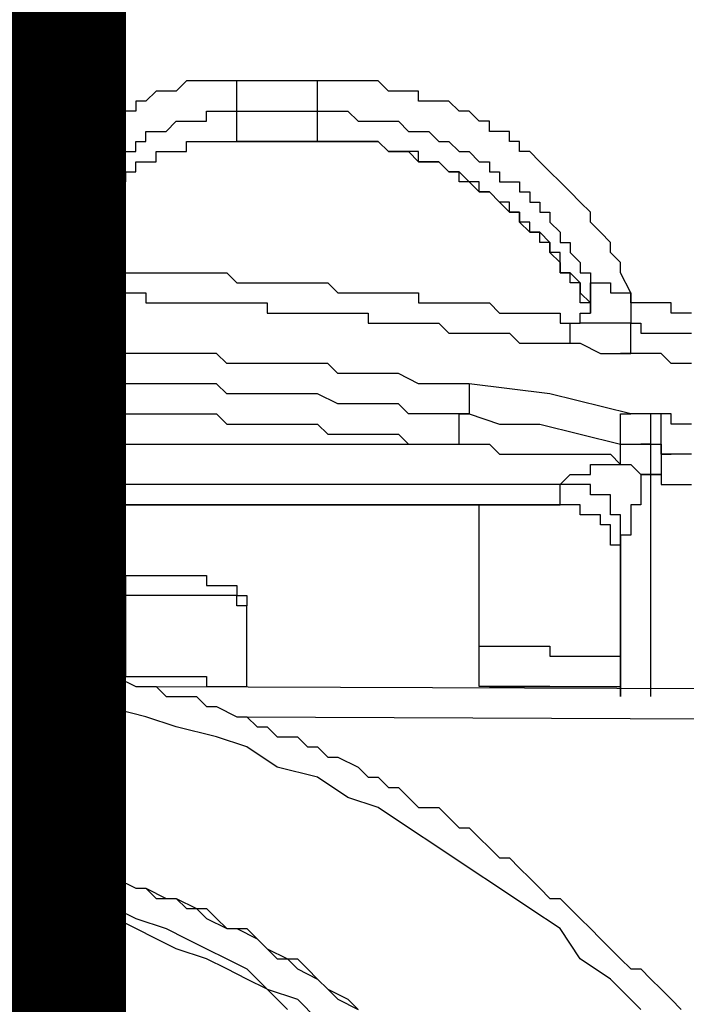
# Model space of a CAD drawing. Units: inches. Extents: x -69 to 81, y -7 to 97.
# Drawn here: x 0 to 0, y 53 to 54 of the extents above; entities that cross this region are included whole.
import ezdxf

# ---------------------------------------------------------------- set-up
doc = ezdxf.new("R2010")
doc.units = ezdxf.units.IN
doc.header["$MEASUREMENT"] = 0

# ---------------------------------------------------------------- blocks, each defined once
blk = doc.blocks.new('PeakFlow C front')
at = {"color": 8}
for p, q in [((8.35497, 55.28154), (8.34824, 55.27482)), ((8.36169, 55.28154), (8.35497, 55.28154)), ((8.36842, 55.28154), (8.36169, 55.28154)), ((8.37515, 55.28154), (8.36842, 55.28154)), ((8.38188, 55.28154), (8.37515, 55.28154)), ((8.38861, 55.28154), (8.38188, 55.28154)), ((8.44243, 55.28154), (8.38861, 55.28154)), ((8.38861, 55.27482), (8.38861, 55.28154)), ((8.44916, 55.28154), (8.44243, 55.28154)), ((8.44243, 55.27482), (8.44243, 55.28154)), ((8.45589, 55.28154), (8.44916, 55.28154)), ((8.46262, 55.28154), (8.45589, 55.28154)), ((8.46935, 55.28154), (8.46262, 55.28154)), ((8.47607, 55.28154), (8.46935, 55.28154)), ((8.4828, 55.28154), (8.47607, 55.28154)), ((8.48953, 55.27482), (8.4828, 55.28154)), ((8.33478, 55.27482), (8.32805, 55.26809)), ((8.34151, 55.27482), (8.33478, 55.27482)), ((8.34824, 55.27482), (8.34151, 55.27482)), ((8.38861, 55.26809), (8.38861, 55.27482)), ((8.44243, 55.26809), (8.44243, 55.27482)), ((8.50299, 55.27482), (8.48953, 55.27482)), ((8.50972, 55.27482), (8.50299, 55.27482)), ((8.50972, 55.26809), (8.50972, 55.27482)), ((8.32805, 55.26809), (8.32133, 55.26809)), ((8.32133, 55.26809), (8.32133, 55.26136)), ((8.38861, 55.26136), (8.38861, 55.26809)), ((8.44243, 55.26136), (8.44243, 55.26809)), ((8.51644, 55.26809), (8.50972, 55.26809)), ((8.52317, 55.26809), (8.51644, 55.26809)), ((8.5299, 55.26809), (8.52317, 55.26809)), ((8.53663, 55.26136), (8.5299, 55.26809)), ((8.3146, 55.26136), (8.30787, 55.25463)), ((8.32133, 55.26136), (8.3146, 55.26136)), ((8.36842, 55.25463), (8.36842, 55.26136)), ((8.36842, 55.26136), (8.37515, 55.26136)), ((8.37515, 55.26136), (8.38188, 55.26136)), ((8.38188, 55.26136), (8.38861, 55.26136)), ((8.38861, 55.24118), (8.38861, 55.26136)), ((8.38861, 55.26136), (8.44243, 55.26136)), ((8.44243, 55.24118), (8.44243, 55.26136)), ((8.44243, 55.26136), (8.44916, 55.26136)), ((8.44916, 55.26136), (8.45589, 55.26136)), ((8.45589, 55.26136), (8.46262, 55.26136)), ((8.46262, 55.26136), (8.46935, 55.25463)), ((8.54336, 55.26136), (8.53663, 55.26136)), ((8.55009, 55.25463), (8.54336, 55.26136)), ((8.30787, 55.25463), (8.30114, 55.25463)), ((8.30114, 55.25463), (8.30114, 55.2479)), ((8.34151, 55.2479), (8.34824, 55.25463)), ((8.34824, 55.25463), (8.35497, 55.25463)), ((8.35497, 55.25463), (8.36169, 55.25463)), ((8.36169, 55.25463), (8.36842, 55.25463)), ((8.46935, 55.25463), (8.47607, 55.25463)), ((8.47607, 55.25463), (8.4828, 55.25463)), ((8.4828, 55.25463), (8.48953, 55.25463)), ((8.48953, 55.25463), (8.49626, 55.25463)), ((8.49626, 55.25463), (8.50299, 55.2479)), ((8.55681, 55.25463), (8.55009, 55.25463)), ((8.55681, 55.2479), (8.55681, 55.25463)), ((8.30114, 55.2479), (8.29441, 55.2479)), ((8.29441, 55.2479), (8.29441, 55.24118)), ((8.32805, 55.24118), (8.32805, 55.2479)), ((8.32805, 55.2479), (8.33478, 55.2479)), ((8.33478, 55.2479), (8.34151, 55.2479)), ((8.50299, 55.2479), (8.50972, 55.2479)), ((8.50972, 55.2479), (8.51644, 55.2479)), ((8.51644, 55.2479), (8.52317, 55.24118)), ((8.56354, 55.2479), (8.55681, 55.2479)), ((8.57027, 55.2479), (8.56354, 55.2479)), ((8.57027, 55.24118), (8.57027, 55.2479)), ((8.28768, 55.24118), (8.28096, 55.23445)), ((8.29441, 55.24118), (8.28768, 55.24118)), ((8.32133, 55.23445), (8.32133, 55.24118)), ((8.32133, 55.24118), (8.32805, 55.24118)), ((8.35497, 55.23445), (8.35497, 55.24118)), ((8.35497, 55.24118), (8.36169, 55.24118)), ((8.35497, 55.23445), (8.35497, 55.24118)), ((8.35497, 55.24118), (8.36169, 55.24118)), ((8.36169, 55.24118), (8.36842, 55.24118)), ((8.36169, 55.24118), (8.36842, 55.24118)), ((8.36842, 55.24118), (8.37515, 55.24118)), ((8.36842, 55.24118), (8.37515, 55.24118)), ((8.37515, 55.24118), (8.38188, 55.24118)), ((8.37515, 55.24118), (8.38188, 55.24118)), ((8.38188, 55.24118), (8.38861, 55.24118)), ((8.38188, 55.24118), (8.38861, 55.24118)), ((8.44243, 55.24118), (8.38861, 55.24118)), ((8.38861, 55.24118), (8.44243, 55.24118)), ((8.44916, 55.24118), (8.44243, 55.24118)), ((8.44243, 55.24118), (8.44916, 55.24118)), ((8.45589, 55.24118), (8.44916, 55.24118)), ((8.44916, 55.24118), (8.45589, 55.24118)), ((8.46262, 55.24118), (8.45589, 55.24118)), ((8.45589, 55.24118), (8.46262, 55.24118)), ((8.46935, 55.24118), (8.46262, 55.24118)), ((8.46262, 55.24118), (8.46935, 55.24118)), ((8.47607, 55.24118), (8.46935, 55.24118)), ((8.46935, 55.24118), (8.47607, 55.24118)), ((8.4828, 55.24118), (8.47607, 55.24118)), ((8.47607, 55.24118), (8.4828, 55.24118)), ((8.48953, 55.23445), (8.4828, 55.24118)), ((8.4828, 55.24118), (8.48953, 55.23445)), ((8.52317, 55.24118), (8.5299, 55.24118)), ((8.5299, 55.24118), (8.53663, 55.23445)), ((8.577, 55.24118), (8.57027, 55.24118)), ((8.577, 55.23445), (8.577, 55.24118)), ((8.28096, 55.23445), (8.28096, 55.22772)), ((8.30787, 55.22772), (8.30787, 55.23445)), ((8.30787, 55.23445), (8.3146, 55.23445)), ((8.3146, 55.23445), (8.32133, 55.23445)), ((8.33478, 55.22772), (8.33478, 55.23445)), ((8.33478, 55.23445), (8.34151, 55.23445)), ((8.33478, 55.22772), (8.33478, 55.23445)), ((8.33478, 55.23445), (8.34151, 55.23445)), ((8.34151, 55.23445), (8.34824, 55.23445)), ((8.34151, 55.23445), (8.34824, 55.23445)), ((8.34824, 55.23445), (8.35497, 55.23445)), ((8.34824, 55.23445), (8.35497, 55.23445)), ((8.49626, 55.23445), (8.48953, 55.23445)), ((8.48953, 55.23445), (8.49626, 55.23445)), ((8.50299, 55.23445), (8.49626, 55.23445)), ((8.49626, 55.23445), (8.50299, 55.23445)), ((8.50972, 55.23445), (8.50299, 55.23445)), ((8.50299, 55.23445), (8.50972, 55.22772)), ((8.50972, 55.22772), (8.50972, 55.23445)), ((8.53663, 55.23445), (8.54336, 55.23445)), ((8.54336, 55.23445), (8.55009, 55.22772)), ((8.58373, 55.23445), (8.577, 55.23445)), ((8.59046, 55.22772), (8.58373, 55.23445)), ((8.28096, 55.22772), (8.27423, 55.22772)), ((8.27423, 55.22772), (8.27423, 55.22099)), ((8.30114, 55.22099), (8.30114, 55.22772)), ((8.30114, 55.22772), (8.30787, 55.22772)), ((8.32133, 55.22099), (8.32133, 55.22772)), ((8.32133, 55.22772), (8.32805, 55.22772)), ((8.32133, 55.22099), (8.32133, 55.22772)), ((8.32133, 55.22772), (8.32805, 55.22772)), ((8.32805, 55.22772), (8.33478, 55.22772)), ((8.32805, 55.22772), (8.33478, 55.22772)), ((8.51644, 55.22772), (8.50972, 55.22772)), ((8.50972, 55.22772), (8.51644, 55.22772)), ((8.52317, 55.22772), (8.51644, 55.22772)), ((8.51644, 55.22772), (8.52317, 55.22772)), ((8.5299, 55.22099), (8.52317, 55.22772)), ((8.52317, 55.22772), (8.5299, 55.22099)), ((8.55009, 55.22772), (8.55681, 55.22772)), ((8.55681, 55.22772), (8.55681, 55.22099)), ((8.59718, 55.22099), (8.59046, 55.22772)), ((8.27423, 55.22099), (8.2675, 55.21426)), ((8.29441, 55.21426), (8.29441, 55.22099)), ((8.29441, 55.22099), (8.30114, 55.22099)), ((8.3146, 55.21426), (8.3146, 55.22099)), ((8.3146, 55.22099), (8.32133, 55.22099)), ((8.3146, 55.21426), (8.3146, 55.22099)), ((8.3146, 55.22099), (8.32133, 55.22099)), ((8.53663, 55.22099), (8.5299, 55.22099)), ((8.5299, 55.22099), (8.53663, 55.22099)), ((8.53663, 55.21426), (8.53663, 55.22099)), ((8.53663, 55.22099), (8.54336, 55.21426)), ((8.55681, 55.22099), (8.56354, 55.22099)), ((8.56354, 55.22099), (8.56354, 55.21426)), ((8.60391, 55.21426), (8.59718, 55.22099)), ((8.2675, 55.21426), (8.2675, 55.20753)), ((8.29441, 55.20753), (8.29441, 55.21426)), ((8.30114, 55.20753), (8.30787, 55.21426)), ((8.30787, 55.20753), (8.30787, 55.21426)), ((8.30787, 55.21426), (8.3146, 55.21426)), ((8.30787, 55.21426), (8.3146, 55.21426)), ((8.54336, 55.21426), (8.53663, 55.21426)), ((8.55009, 55.21426), (8.54336, 55.21426)), ((8.54336, 55.21426), (8.55009, 55.20753)), ((8.55009, 55.20753), (8.55009, 55.21426)), ((8.56354, 55.21426), (8.57027, 55.21426)), ((8.57027, 55.21426), (8.577, 55.21426)), ((8.577, 55.21426), (8.577, 55.20753)), ((8.61064, 55.20753), (8.60391, 55.21426)), ((8.2675, 55.20753), (8.26077, 55.20753)), ((8.26077, 55.20753), (8.26077, 55.20081)), ((8.28768, 55.20081), (8.28768, 55.20753)), ((8.28768, 55.20753), (8.29441, 55.20753)), ((8.29441, 55.20081), (8.30114, 55.20753)), ((8.29441, 55.20081), (8.30114, 55.20753)), ((8.30114, 55.20753), (8.30787, 55.20753)), ((8.55681, 55.20753), (8.55009, 55.20753)), ((8.55009, 55.20753), (8.55681, 55.20753)), ((8.56354, 55.20081), (8.55681, 55.20753)), ((8.55681, 55.20753), (8.56354, 55.20081)), ((8.577, 55.20753), (8.58373, 55.20753)), ((8.58373, 55.20753), (8.58373, 55.20081)), ((8.61737, 55.20081), (8.61064, 55.20753)), ((8.26077, 55.20081), (8.26077, 55.19408)), ((8.28096, 55.19408), (8.28096, 55.20081)), ((8.28096, 55.20081), (8.28768, 55.20081)), ((8.28768, 55.19408), (8.29441, 55.20081)), ((8.29441, 55.19408), (8.29441, 55.20081)), ((8.57027, 55.20081), (8.56354, 55.20081)), ((8.56354, 55.20081), (8.57027, 55.19408)), ((8.57027, 55.19408), (8.57027, 55.20081)), ((8.58373, 55.20081), (8.59046, 55.20081)), ((8.59046, 55.20081), (8.59046, 55.19408)), ((8.6241, 55.19408), (8.61737, 55.20081)), ((8.26077, 55.19408), (8.25404, 55.19408)), ((8.25404, 55.19408), (8.25404, 55.18735)), ((8.28096, 55.18735), (8.28096, 55.19408)), ((8.28768, 55.18735), (8.28768, 55.19408)), ((8.28768, 55.19408), (8.29441, 55.19408)), ((8.28768, 55.18735), (8.28768, 55.19408)), ((8.577, 55.19408), (8.57027, 55.19408)), ((8.57027, 55.19408), (8.577, 55.19408)), ((8.577, 55.18735), (8.577, 55.19408)), ((8.577, 55.19408), (8.577, 55.18735)), ((8.59046, 55.19408), (8.59718, 55.19408)), ((8.59718, 55.19408), (8.59718, 55.18735)), ((8.6241, 55.18735), (8.6241, 55.19408)), ((8.25404, 55.18735), (8.25404, 55.18062)), ((8.27423, 55.18062), (8.27423, 55.18735)), ((8.27423, 55.18735), (8.28096, 55.18735)), ((8.28096, 55.18062), (8.28096, 55.18735)), ((8.28096, 55.18735), (8.28768, 55.18735)), ((8.28096, 55.18062), (8.28768, 55.18735)), ((8.58373, 55.18735), (8.577, 55.18735)), ((8.577, 55.18735), (8.58373, 55.18062)), ((8.58373, 55.18062), (8.58373, 55.18735)), ((8.59718, 55.18735), (8.60391, 55.18062)), ((8.63082, 55.18062), (8.6241, 55.18735)), ((8.24731, 55.18062), (8.24059, 55.18062)), ((8.25404, 55.18062), (8.24731, 55.18062)), ((8.25404, 55.17389), (8.25404, 55.18062)), ((8.25404, 55.18062), (8.26077, 55.18062)), ((8.26077, 55.18062), (8.2675, 55.18062)), ((8.2675, 55.18062), (8.27423, 55.18062)), ((8.27423, 55.17389), (8.27423, 55.18062)), ((8.27423, 55.18062), (8.27423, 55.16716)), ((8.28096, 55.17389), (8.28096, 55.18062)), ((8.28096, 55.17389), (8.28096, 55.18062)), ((8.59046, 55.18062), (8.58373, 55.18062)), ((8.58373, 55.18062), (8.59046, 55.18062)), ((8.59046, 55.17389), (8.59046, 55.18062)), ((8.59046, 55.18062), (8.59718, 55.17389)), ((8.60391, 55.18062), (8.60391, 55.17389)), ((8.63755, 55.17389), (8.63082, 55.18062)), ((8.25404, 55.16716), (8.25404, 55.17389)), ((8.27423, 55.16716), (8.27423, 55.17389)), ((8.27423, 55.16716), (8.27423, 55.17389)), ((8.27423, 55.17389), (8.28096, 55.17389)), ((8.27423, 55.16716), (8.27423, 55.17389)), ((8.27423, 55.17389), (8.28096, 55.17389)), ((8.59718, 55.17389), (8.59046, 55.17389)), ((8.59718, 55.16716), (8.59718, 55.17389)), ((8.59718, 55.17389), (8.59718, 55.16716)), ((8.60391, 55.17389), (8.61064, 55.17389)), ((8.61064, 55.17389), (8.61064, 55.16716)), ((8.63755, 55.16716), (8.63755, 55.17389)), ((8.25404, 55.16044), (8.25404, 55.16716)), ((8.27423, 55.16044), (8.27423, 55.16716)), ((8.60391, 55.16716), (8.59718, 55.16716)), ((8.59718, 55.16716), (8.60391, 55.16044)), ((8.60391, 55.16044), (8.60391, 55.16716)), ((8.61064, 55.16716), (8.61737, 55.16044)), ((8.64428, 55.16044), (8.63755, 55.16716)), ((8.24059, 55.16044), (8.24731, 55.16044)), ((8.24731, 55.16044), (8.25404, 55.16044)), ((8.25404, 55.15371), (8.25404, 55.16044)), ((8.25404, 55.16044), (8.26077, 55.16044)), ((8.26077, 55.16044), (8.2675, 55.16044)), ((8.2675, 55.16044), (8.27423, 55.16044)), ((8.28096, 55.16044), (8.27423, 55.16044)), ((8.27423, 55.16044), (8.28096, 55.16044)), ((8.28096, 55.16044), (8.28768, 55.16044)), ((8.28768, 55.15371), (8.28768, 55.16044)), ((8.28768, 55.16044), (8.29441, 55.15371)), ((8.60391, 55.15371), (8.60391, 55.16044)), ((8.60391, 55.16044), (8.60391, 55.15371)), ((8.61737, 55.16044), (8.61737, 55.15371)), ((8.64428, 55.15371), (8.64428, 55.16044)), ((8.25404, 55.14698), (8.25404, 55.15371)), ((8.28768, 55.14698), (8.28768, 55.15371)), ((8.29441, 55.15371), (8.30114, 55.15371)), ((8.30114, 55.15371), (8.30787, 55.15371)), ((8.30787, 55.15371), (8.3146, 55.15371)), ((8.3146, 55.15371), (8.32133, 55.15371)), ((8.32133, 55.15371), (8.32805, 55.15371)), ((8.32805, 55.15371), (8.33478, 55.15371)), ((8.33478, 55.15371), (8.34151, 55.15371)), ((8.34151, 55.15371), (8.34824, 55.15371)), ((8.34824, 55.15371), (8.35497, 55.15371)), ((8.35497, 55.15371), (8.36169, 55.15371)), ((8.36169, 55.15371), (8.36842, 55.15371)), ((8.36842, 55.15371), (8.37515, 55.15371)), ((8.37515, 55.15371), (8.38188, 55.15371)), ((8.38188, 55.15371), (8.38861, 55.14698)), ((8.61064, 55.15371), (8.60391, 55.15371)), ((8.60391, 55.15371), (8.61064, 55.15371)), ((8.61064, 55.14698), (8.61064, 55.15371)), ((8.61064, 55.15371), (8.61737, 55.14698)), ((8.61737, 55.15371), (8.6241, 55.15371)), ((8.6241, 55.15371), (8.6241, 55.14698)), ((8.65101, 55.14025), (8.64428, 55.15371)), ((8.24059, 55.14698), (8.24731, 55.14698)), ((8.24731, 55.14698), (8.25404, 55.14698)), ((8.25404, 55.14698), (8.26077, 55.14698)), ((8.26077, 55.14698), (8.2675, 55.14025)), ((8.28768, 55.14025), (8.28768, 55.14698)), ((8.38861, 55.14698), (8.39534, 55.14698)), ((8.39534, 55.14698), (8.40206, 55.14698)), ((8.40206, 55.14698), (8.40879, 55.14698)), ((8.40879, 55.14698), (8.41552, 55.14698)), ((8.41552, 55.14698), (8.42225, 55.14698)), ((8.42225, 55.14698), (8.42898, 55.14698)), ((8.42898, 55.14698), (8.43571, 55.14698)), ((8.43571, 55.14698), (8.44243, 55.14698)), ((8.44243, 55.14698), (8.44916, 55.14698)), ((8.44916, 55.14698), (8.45589, 55.14025)), ((8.61737, 55.14698), (8.61064, 55.14698)), ((8.61737, 55.14025), (8.61737, 55.14698)), ((8.61737, 55.14698), (8.61737, 55.14025)), ((8.6241, 55.14025), (8.6241, 55.14698)), ((8.6241, 55.14698), (8.6241, 55.13352)), ((8.6241, 55.14698), (8.63082, 55.14698)), ((8.63082, 55.14698), (8.63755, 55.14698)), ((8.63755, 55.14698), (8.63755, 55.14025)), ((8.2675, 55.14025), (8.27423, 55.14025)), ((8.27423, 55.14025), (8.28096, 55.14025)), ((8.28096, 55.14025), (8.28768, 55.14025)), ((8.28096, 55.14025), (8.28768, 55.14025)), ((8.28768, 55.14025), (8.29441, 55.14025)), ((8.29441, 55.14025), (8.30114, 55.14025)), ((8.30114, 55.14025), (8.30787, 55.14025)), ((8.30787, 55.14025), (8.3146, 55.14025)), ((8.3146, 55.14025), (8.32133, 55.14025)), ((8.32133, 55.14025), (8.32805, 55.14025)), ((8.32805, 55.14025), (8.32805, 55.13352)), ((8.45589, 55.14025), (8.46262, 55.14025)), ((8.46262, 55.14025), (8.46935, 55.14025)), ((8.46935, 55.14025), (8.47607, 55.14025)), ((8.47607, 55.14025), (8.4828, 55.14025)), ((8.4828, 55.14025), (8.48953, 55.14025)), ((8.48953, 55.14025), (8.49626, 55.14025)), ((8.49626, 55.14025), (8.50299, 55.14025)), ((8.50299, 55.14025), (8.50972, 55.14025)), ((8.50972, 55.14025), (8.50972, 55.13352)), ((8.61737, 55.13352), (8.61737, 55.14025)), ((8.61737, 55.14025), (8.6241, 55.13352)), ((8.6241, 55.13352), (8.6241, 55.14025)), ((8.6241, 55.13352), (8.6241, 55.14025)), ((8.63755, 55.14025), (8.64428, 55.14025)), ((8.64428, 55.14025), (8.65101, 55.14025)), ((8.65101, 55.13352), (8.65101, 55.14025)), ((8.65101, 55.14025), (8.65101, 55.13352)), ((8.32805, 55.13352), (8.33478, 55.13352)), ((8.33478, 55.13352), (8.34151, 55.13352)), ((8.34151, 55.13352), (8.34824, 55.13352)), ((8.34824, 55.13352), (8.35497, 55.13352)), ((8.35497, 55.13352), (8.36169, 55.13352)), ((8.36169, 55.13352), (8.36842, 55.13352)), ((8.36842, 55.13352), (8.37515, 55.13352)), ((8.37515, 55.13352), (8.38188, 55.13352)), ((8.38188, 55.13352), (8.38861, 55.13352)), ((8.38861, 55.13352), (8.39534, 55.13352)), ((8.39534, 55.13352), (8.40206, 55.13352)), ((8.40206, 55.13352), (8.40879, 55.13352)), ((8.40879, 55.13352), (8.40879, 55.1268)), ((8.50972, 55.13352), (8.51644, 55.13352)), ((8.51644, 55.13352), (8.52317, 55.13352)), ((8.52317, 55.13352), (8.5299, 55.13352)), ((8.5299, 55.13352), (8.53663, 55.13352)), ((8.53663, 55.13352), (8.54336, 55.13352)), ((8.54336, 55.13352), (8.55009, 55.13352)), ((8.55009, 55.13352), (8.55681, 55.13352)), ((8.55681, 55.13352), (8.56354, 55.1268)), ((8.6241, 55.13352), (8.61737, 55.13352)), ((8.6241, 55.1268), (8.6241, 55.13352)), ((8.6241, 55.1268), (8.6241, 55.13352)), ((8.6241, 55.13352), (8.6241, 55.1268)), ((8.65774, 55.13352), (8.65101, 55.13352)), ((8.65101, 55.13352), (8.65101, 55.1268)), ((8.66447, 55.13352), (8.65774, 55.13352)), ((8.67119, 55.13352), (8.66447, 55.13352)), ((8.67792, 55.13352), (8.67119, 55.13352)), ((8.67792, 55.1268), (8.67792, 55.13352)), ((8.40879, 55.1268), (8.41552, 55.1268)), ((8.41552, 55.1268), (8.42225, 55.1268)), ((8.42225, 55.1268), (8.42898, 55.1268)), ((8.42898, 55.1268), (8.43571, 55.1268)), ((8.43571, 55.1268), (8.44243, 55.1268)), ((8.44243, 55.1268), (8.44916, 55.1268)), ((8.44916, 55.1268), (8.45589, 55.1268)), ((8.45589, 55.1268), (8.46262, 55.1268)), ((8.46262, 55.1268), (8.46935, 55.1268)), ((8.46935, 55.1268), (8.47607, 55.1268)), ((8.47607, 55.1268), (8.47607, 55.12007)), ((8.56354, 55.1268), (8.57027, 55.1268)), ((8.57027, 55.1268), (8.577, 55.1268)), ((8.577, 55.1268), (8.58373, 55.1268)), ((8.58373, 55.1268), (8.59046, 55.1268)), ((8.59046, 55.1268), (8.59718, 55.1268)), ((8.59718, 55.1268), (8.60391, 55.1268)), ((8.60391, 55.1268), (8.60391, 55.12007)), ((8.61737, 55.12007), (8.61737, 55.1268)), ((8.61737, 55.1268), (8.6241, 55.1268)), ((8.65101, 55.1268), (8.65101, 55.12007)), ((8.68465, 55.1268), (8.67792, 55.1268)), ((8.69138, 55.1268), (8.68465, 55.1268)), ((8.47607, 55.12007), (8.4828, 55.12007)), ((8.4828, 55.12007), (8.48953, 55.12007)), ((8.48953, 55.12007), (8.49626, 55.12007)), ((8.49626, 55.12007), (8.50299, 55.12007)), ((8.50299, 55.12007), (8.50972, 55.12007)), ((8.50972, 55.12007), (8.51644, 55.12007)), ((8.51644, 55.12007), (8.52317, 55.12007)), ((8.52317, 55.12007), (8.5299, 55.11334)), ((8.60391, 55.12007), (8.61064, 55.12007)), ((8.61064, 55.11334), (8.61064, 55.12007)), ((8.61064, 55.12007), (8.61737, 55.12007)), ((8.61064, 55.12007), (8.61737, 55.12007)), ((8.6241, 55.12007), (8.61737, 55.12007)), ((8.63082, 55.12007), (8.6241, 55.12007)), ((8.63755, 55.12007), (8.63082, 55.12007)), ((8.64428, 55.12007), (8.63755, 55.12007)), ((8.65101, 55.12007), (8.64428, 55.12007)), ((8.65101, 55.12007), (8.65774, 55.12007)), ((8.65101, 55.11334), (8.65101, 55.12007)), ((8.65774, 55.12007), (8.65774, 55.11334)), ((8.5299, 55.11334), (8.53663, 55.11334)), ((8.53663, 55.11334), (8.54336, 55.11334)), ((8.54336, 55.11334), (8.55009, 55.11334)), ((8.55009, 55.11334), (8.55681, 55.11334)), ((8.55681, 55.11334), (8.56354, 55.11334)), ((8.56354, 55.11334), (8.57027, 55.11334)), ((8.57027, 55.11334), (8.577, 55.10661)), ((8.61064, 55.10661), (8.61064, 55.11334)), ((8.65101, 55.10661), (8.65101, 55.11334)), ((8.65774, 55.11334), (8.66447, 55.11334)), ((8.66447, 55.11334), (8.67119, 55.11334)), ((8.67119, 55.11334), (8.67792, 55.11334)), ((8.67792, 55.11334), (8.68465, 55.11334)), ((8.68465, 55.11334), (8.69138, 55.11334)), ((8.24731, 55.10661), (8.23386, 55.10661)), ((8.25404, 55.10661), (8.24731, 55.10661)), ((8.26077, 55.10661), (8.25404, 55.10661)), ((8.2675, 55.10661), (8.26077, 55.10661)), ((8.28096, 55.10661), (8.2675, 55.10661)), ((8.28768, 55.10661), (8.28096, 55.10661)), ((8.29441, 55.09988), (8.28768, 55.10661)), ((8.577, 55.10661), (8.58373, 55.10661)), ((8.58373, 55.10661), (8.59046, 55.10661)), ((8.59046, 55.10661), (8.59718, 55.10661)), ((8.59718, 55.10661), (8.60391, 55.10661)), ((8.60391, 55.10661), (8.61064, 55.10661)), ((8.61064, 55.10661), (8.61737, 55.10661)), ((8.61737, 55.10661), (8.63082, 55.09988)), ((8.65101, 55.09988), (8.65101, 55.10661)), ((8.30787, 55.09988), (8.29441, 55.09988)), ((8.3146, 55.09988), (8.30787, 55.09988)), ((8.32133, 55.09988), (8.3146, 55.09988)), ((8.33478, 55.09988), (8.32133, 55.09988)), ((8.34151, 55.09988), (8.33478, 55.09988)), ((8.34824, 55.09988), (8.34151, 55.09988)), ((8.36169, 55.09988), (8.34824, 55.09988)), ((8.36842, 55.09988), (8.36169, 55.09988)), ((8.37515, 55.09988), (8.36842, 55.09988)), ((8.38188, 55.09315), (8.37515, 55.09988)), ((8.63082, 55.09988), (8.63755, 55.09988)), ((8.63755, 55.09988), (8.64428, 55.09988)), ((8.65101, 55.09988), (8.64428, 55.09988)), ((8.64428, 55.09988), (8.65101, 55.09988)), ((8.65774, 55.09988), (8.65101, 55.09988)), ((8.66447, 55.09988), (8.65774, 55.09988)), ((8.67119, 55.09988), (8.66447, 55.09988)), ((8.67792, 55.09315), (8.67119, 55.09988)), ((8.39534, 55.09315), (8.38188, 55.09315)), ((8.40206, 55.09315), (8.39534, 55.09315)), ((8.40879, 55.09315), (8.40206, 55.09315)), ((8.42225, 55.09315), (8.40879, 55.09315)), ((8.42898, 55.09315), (8.42225, 55.09315)), ((8.43571, 55.09315), (8.42898, 55.09315)), ((8.44916, 55.09315), (8.43571, 55.09315)), ((8.45589, 55.08643), (8.44916, 55.09315)), ((8.68465, 55.09315), (8.67792, 55.09315)), ((8.69138, 55.09315), (8.68465, 55.09315)), ((8.25404, 55.08643), (8.24059, 55.08643)), ((8.26077, 55.08643), (8.25404, 55.08643)), ((8.2675, 55.08643), (8.26077, 55.08643)), ((8.28096, 55.08643), (8.2675, 55.08643)), ((8.28768, 55.0797), (8.28096, 55.08643)), ((8.46262, 55.08643), (8.45589, 55.08643)), ((8.47607, 55.08643), (8.46262, 55.08643)), ((8.4828, 55.08643), (8.47607, 55.08643)), ((8.48953, 55.08643), (8.4828, 55.08643)), ((8.49626, 55.08643), (8.48953, 55.08643)), ((8.50972, 55.0797), (8.49626, 55.08643)), ((8.29441, 55.0797), (8.28768, 55.0797)), ((8.30787, 55.0797), (8.29441, 55.0797)), ((8.3146, 55.0797), (8.30787, 55.0797)), ((8.32133, 55.0797), (8.3146, 55.0797)), ((8.32805, 55.0797), (8.32133, 55.0797)), ((8.34151, 55.0797), (8.32805, 55.0797)), ((8.34824, 55.0797), (8.34151, 55.0797)), ((8.35497, 55.0797), (8.34824, 55.0797)), ((8.36842, 55.0797), (8.35497, 55.0797)), ((8.37515, 55.0797), (8.36842, 55.0797)), ((8.38188, 55.07297), (8.37515, 55.0797)), ((8.51644, 55.0797), (8.50972, 55.0797)), ((8.52317, 55.0797), (8.51644, 55.0797)), ((8.53663, 55.0797), (8.52317, 55.0797)), ((8.54336, 55.0797), (8.53663, 55.0797)), ((8.59718, 55.07297), (8.54336, 55.0797)), ((8.54336, 55.0797), (8.54336, 55.07297)), ((8.39534, 55.07297), (8.38188, 55.07297)), ((8.40206, 55.07297), (8.39534, 55.07297)), ((8.40879, 55.07297), (8.40206, 55.07297)), ((8.41552, 55.07297), (8.40879, 55.07297)), ((8.42898, 55.07297), (8.41552, 55.07297)), ((8.43571, 55.07297), (8.42898, 55.07297)), ((8.44243, 55.07297), (8.43571, 55.07297)), ((8.45589, 55.06624), (8.44243, 55.07297)), ((8.54336, 55.07297), (8.54336, 55.06624)), ((8.65101, 55.05951), (8.59718, 55.07297)), ((8.24059, 55.06624), (8.25404, 55.06624)), ((8.25404, 55.06624), (8.26077, 55.06624)), ((8.26077, 55.06624), (8.2675, 55.06624)), ((8.2675, 55.06624), (8.28096, 55.06624)), ((8.28096, 55.06624), (8.28768, 55.05951)), ((8.46262, 55.06624), (8.45589, 55.06624)), ((8.46935, 55.06624), (8.46262, 55.06624)), ((8.47607, 55.06624), (8.46935, 55.06624)), ((8.48953, 55.06624), (8.47607, 55.06624)), ((8.49626, 55.06624), (8.48953, 55.06624)), ((8.50299, 55.05951), (8.49626, 55.06624)), ((8.54336, 55.06624), (8.54336, 55.05951)), ((8.28768, 55.05951), (8.29441, 55.05951)), ((8.29441, 55.05951), (8.30114, 55.05951)), ((8.30114, 55.05951), (8.3146, 55.05951)), ((8.3146, 55.05951), (8.32133, 55.05951)), ((8.32133, 55.05951), (8.32805, 55.05951)), ((8.32805, 55.05951), (8.34151, 55.05951)), ((8.34151, 55.05951), (8.34824, 55.05951)), ((8.34824, 55.05951), (8.35497, 55.05951)), ((8.35497, 55.05951), (8.36169, 55.05951)), ((8.36169, 55.05951), (8.37515, 55.05951)), ((8.37515, 55.05951), (8.38188, 55.05278)), ((8.51644, 55.05951), (8.50299, 55.05951)), ((8.52317, 55.05951), (8.51644, 55.05951)), ((8.5299, 55.05951), (8.52317, 55.05951)), ((8.54336, 55.05951), (8.5299, 55.05951)), ((8.53663, 55.05278), (8.53663, 55.05951)), ((8.53663, 55.05951), (8.54336, 55.05951)), ((8.54336, 55.05951), (8.56354, 55.05278)), ((8.64428, 55.05278), (8.64428, 55.05951)), ((8.64428, 55.05951), (8.65101, 55.05951)), ((8.65774, 55.05951), (8.65101, 55.05951)), ((8.66447, 55.05951), (8.65774, 55.05951)), ((8.67119, 55.05951), (8.66447, 55.05951)), ((8.66447, 55.05278), (8.66447, 55.05951)), ((8.67792, 55.05951), (8.67119, 55.05951)), ((8.67119, 55.05278), (8.67119, 55.05951)), ((8.67792, 55.05278), (8.67792, 55.05951)), ((8.38188, 55.05278), (8.38861, 55.05278)), ((8.38861, 55.05278), (8.40206, 55.05278)), ((8.40206, 55.05278), (8.40879, 55.05278)), ((8.40879, 55.05278), (8.41552, 55.05278)), ((8.41552, 55.05278), (8.42898, 55.05278)), ((8.42898, 55.05278), (8.43571, 55.05278)), ((8.43571, 55.05278), (8.44243, 55.05278)), ((8.44243, 55.05278), (8.44916, 55.04606)), ((8.53663, 55.04606), (8.53663, 55.05278)), ((8.56354, 55.05278), (8.59046, 55.05278)), ((8.59046, 55.05278), (8.61737, 55.04606)), ((8.64428, 55.04606), (8.64428, 55.05278)), ((8.66447, 55.04606), (8.66447, 55.05278)), ((8.67119, 55.04606), (8.67119, 55.05278)), ((8.68465, 55.05278), (8.67792, 55.05278)), ((8.69138, 55.05278), (8.68465, 55.05278)), ((8.44916, 55.04606), (8.46262, 55.04606)), ((8.46262, 55.04606), (8.46935, 55.04606)), ((8.46935, 55.04606), (8.47607, 55.04606)), ((8.47607, 55.04606), (8.48953, 55.04606)), ((8.48953, 55.04606), (8.49626, 55.04606)), ((8.49626, 55.04606), (8.50299, 55.03933)), ((8.53663, 55.03933), (8.53663, 55.04606)), ((8.61737, 55.04606), (8.64428, 55.03933)), ((8.64428, 55.03933), (8.64428, 55.04606)), ((8.66447, 55.03933), (8.66447, 55.04606)), ((8.67119, 55.03933), (8.67119, 55.04606)), ((8.25404, 55.03933), (8.24731, 55.03933)), ((8.24731, 55.03933), (8.24731, 55.0326)), ((8.24731, 54.95859), (8.24731, 55.03933)), ((8.24731, 55.03933), (8.53663, 55.03933)), ((8.25404, 55.0326), (8.25404, 55.03933)), ((8.50299, 55.03933), (8.50972, 55.03933)), ((8.50972, 55.03933), (8.52317, 55.03933)), ((8.52317, 55.03933), (8.5299, 55.03933)), ((8.5299, 55.03933), (8.53663, 55.03933)), ((8.53663, 55.03933), (8.54336, 55.03933)), ((8.54336, 55.03933), (8.55009, 55.03933)), ((8.55009, 55.03933), (8.55681, 55.03933)), ((8.55681, 55.03933), (8.56354, 55.0326)), ((8.64428, 55.0326), (8.64428, 55.03933)), ((8.64428, 55.03933), (8.65101, 55.03933)), ((8.65101, 55.03933), (8.65774, 55.03933)), ((8.66447, 55.03933), (8.65774, 55.03933)), ((8.65774, 55.03933), (8.66447, 55.03933)), ((8.65774, 55.03933), (8.66447, 55.03933)), ((8.66447, 55.0326), (8.66447, 55.03933)), ((8.66447, 55.03933), (8.67119, 55.03933)), ((8.67119, 55.0326), (8.67119, 55.03933)), ((8.67119, 55.03933), (8.67119, 55.0326)), ((8.67119, 55.03933), (8.67119, 55.0326)), ((8.24731, 55.0326), (8.24731, 55.02587)), ((8.26077, 55.0326), (8.25404, 55.0326)), ((8.2675, 55.0326), (8.26077, 55.0326)), ((8.27423, 55.0326), (8.2675, 55.0326)), ((8.27423, 55.02587), (8.27423, 55.0326)), ((8.56354, 55.0326), (8.57027, 55.0326)), ((8.57027, 55.0326), (8.577, 55.0326)), ((8.577, 55.0326), (8.58373, 55.0326)), ((8.58373, 55.0326), (8.59046, 55.0326)), ((8.59046, 55.0326), (8.59718, 55.0326)), ((8.59718, 55.0326), (8.60391, 55.0326)), ((8.60391, 55.0326), (8.61064, 55.0326)), ((8.61064, 55.0326), (8.61737, 55.0326)), ((8.61737, 55.0326), (8.6241, 55.0326)), ((8.6241, 55.0326), (8.63082, 55.0326)), ((8.63082, 55.0326), (8.63755, 55.0326)), ((8.63755, 55.0326), (8.64428, 55.02587)), ((8.64428, 55.02587), (8.64428, 55.0326)), ((8.66447, 55.02587), (8.66447, 55.0326)), ((8.67792, 55.0326), (8.67119, 55.0326)), ((8.67119, 55.0326), (8.67119, 55.02587)), ((8.67119, 55.0326), (8.67792, 55.0326)), ((8.68465, 55.0326), (8.67792, 55.0326)), ((8.69138, 55.0326), (8.68465, 55.0326)), ((8.24731, 55.02587), (8.25404, 55.02587)), ((8.25404, 55.02587), (8.25404, 55.01914)), ((8.28096, 55.02587), (8.27423, 55.02587)), ((8.28768, 55.02587), (8.28096, 55.02587)), ((8.29441, 55.01914), (8.28768, 55.02587)), ((8.6241, 55.01914), (8.6241, 55.02587)), ((8.6241, 55.02587), (8.63082, 55.02587)), ((8.63082, 55.02587), (8.63755, 55.02587)), ((8.63755, 55.02587), (8.64428, 55.02587)), ((8.64428, 55.02587), (8.65101, 55.02587)), ((8.65101, 55.02587), (8.65774, 55.01914)), ((8.66447, 55.01914), (8.66447, 55.02587)), ((8.67119, 55.02587), (8.67119, 55.01914)), ((8.25404, 55.01914), (8.25404, 55.01241)), ((8.30114, 55.01914), (8.29441, 55.01914)), ((8.30787, 55.01914), (8.30114, 55.01914)), ((8.30787, 55.01241), (8.30787, 55.01914)), ((8.60391, 55.01241), (8.61064, 55.01914)), ((8.61064, 55.01914), (8.61737, 55.01914)), ((8.61737, 55.01914), (8.6241, 55.01914)), ((8.66447, 55.01914), (8.65774, 55.01914)), ((8.65774, 55.01914), (8.65774, 55.01241)), ((8.65774, 55.01914), (8.66447, 55.01914)), ((8.66447, 54.87112), (8.66447, 55.01914)), ((8.66447, 55.01914), (8.67119, 55.01914)), ((8.67119, 55.01914), (8.66447, 55.01914)), ((8.67119, 55.01914), (8.67119, 55.01241)), ((8.25404, 55.01241), (8.26077, 55.00569)), ((8.28768, 55.00569), (8.28768, 55.01241)), ((8.28768, 55.01241), (8.29441, 55.01241)), ((8.29441, 55.01241), (8.30114, 55.01241)), ((8.30114, 55.01241), (8.30787, 55.01241)), ((8.60391, 55.01241), (8.30787, 55.01241)), ((8.30787, 55.01241), (8.30787, 54.99896)), ((8.61064, 55.01241), (8.60391, 55.01241)), ((8.60391, 54.99896), (8.60391, 55.01241)), ((8.61737, 55.01241), (8.61064, 55.01241)), ((8.6241, 55.01241), (8.61737, 55.01241)), ((8.6241, 55.00569), (8.6241, 55.01241)), ((8.65774, 55.01241), (8.65774, 55.00569)), ((8.67119, 55.01241), (8.67792, 55.01241)), ((8.67792, 55.01241), (8.68465, 55.01241)), ((8.68465, 55.01241), (8.69138, 55.01241)), ((8.26077, 55.00569), (8.26077, 54.99896)), ((8.28096, 54.99896), (8.28096, 55.00569)), ((8.28096, 55.00569), (8.28768, 55.00569)), ((8.63082, 55.00569), (8.6241, 55.00569)), ((8.63755, 55.00569), (8.63082, 55.00569)), ((8.63755, 54.99896), (8.63755, 55.00569)), ((8.65774, 55.00569), (8.65774, 54.99896)), ((8.26077, 54.99896), (8.26077, 54.99223)), ((8.27423, 54.99223), (8.27423, 54.99896)), ((8.27423, 54.99896), (8.28096, 54.99896)), ((8.29441, 54.99896), (8.28768, 54.99223)), ((8.29441, 54.99896), (8.28768, 54.99223)), ((8.30114, 54.99896), (8.29441, 54.99896)), ((8.30114, 54.99896), (8.29441, 54.99896)), ((8.30787, 54.99896), (8.30114, 54.99896)), ((8.30787, 54.99896), (8.30114, 54.99896)), ((8.30787, 54.99896), (8.60391, 54.99896)), ((8.60391, 54.99896), (8.30787, 54.99896)), ((8.55009, 54.87785), (8.55009, 54.99896)), ((8.61064, 54.99896), (8.60391, 54.99896)), ((8.61064, 54.99896), (8.60391, 54.99896)), ((8.61737, 54.99896), (8.61064, 54.99896)), ((8.61737, 54.99896), (8.61064, 54.99896)), ((8.61737, 54.99223), (8.61737, 54.99896)), ((8.61737, 54.99223), (8.61737, 54.99896)), ((8.63755, 54.99223), (8.63755, 54.99896)), ((8.65774, 54.99896), (8.65101, 54.99896)), ((8.65101, 54.99896), (8.65101, 54.99223)), ((8.26077, 54.99223), (8.26077, 54.9855)), ((8.2675, 54.9855), (8.2675, 54.99223)), ((8.2675, 54.99223), (8.27423, 54.99223)), ((8.28768, 54.99223), (8.28096, 54.99223)), ((8.28096, 54.99223), (8.28096, 54.9855)), ((8.28768, 54.99223), (8.28096, 54.99223)), ((8.28096, 54.99223), (8.28096, 54.9855)), ((8.6241, 54.99223), (8.61737, 54.99223)), ((8.6241, 54.99223), (8.61737, 54.99223)), ((8.63082, 54.99223), (8.6241, 54.99223)), ((8.63082, 54.99223), (8.6241, 54.99223)), ((8.63082, 54.9855), (8.63082, 54.99223)), ((8.63082, 54.9855), (8.63082, 54.99223)), ((8.64428, 54.99223), (8.63755, 54.99223)), ((8.64428, 54.9855), (8.64428, 54.99223)), ((8.65101, 54.99223), (8.65101, 54.9855)), ((8.26077, 54.9855), (8.2675, 54.9855)), ((8.2675, 54.9855), (8.2675, 54.97877)), ((8.2675, 54.97877), (8.2675, 54.9855)), ((8.28096, 54.9855), (8.27423, 54.9855)), ((8.27423, 54.9855), (8.27423, 54.97877)), ((8.28096, 54.9855), (8.27423, 54.9855)), ((8.27423, 54.9855), (8.27423, 54.97877)), ((8.63755, 54.9855), (8.63082, 54.9855)), ((8.63755, 54.9855), (8.63082, 54.9855)), ((8.63755, 54.97877), (8.63755, 54.9855)), ((8.63755, 54.97877), (8.63755, 54.9855)), ((8.64428, 54.97877), (8.64428, 54.9855)), ((8.65101, 54.9855), (8.65101, 54.97877)), ((8.2675, 54.97877), (8.2675, 54.97205)), ((8.2675, 54.97205), (8.2675, 54.97877)), ((8.27423, 54.97877), (8.2675, 54.97877)), ((8.2675, 54.97877), (8.2675, 54.97205)), ((8.27423, 54.97877), (8.2675, 54.97205)), ((8.63755, 54.97205), (8.63755, 54.97877)), ((8.63755, 54.97205), (8.63755, 54.97877)), ((8.65101, 54.97877), (8.64428, 54.97877)), ((8.64428, 54.97877), (8.64428, 54.97205)), ((8.64428, 54.97205), (8.64428, 54.97877)), ((8.2675, 54.97205), (8.2675, 54.95186)), ((8.64428, 54.97205), (8.63755, 54.97205)), ((8.64428, 54.97205), (8.63755, 54.97205)), ((8.64428, 54.95859), (8.64428, 54.97205)), ((8.64428, 54.97205), (8.64428, 54.87112)), ((8.64428, 54.96532), (8.64428, 54.97205)), ((8.64428, 54.96532), (8.64428, 54.97205)), ((8.64428, 54.95859), (8.64428, 54.96532)), ((8.64428, 54.95859), (8.64428, 54.96532)), ((8.18676, 54.95859), (8.24731, 54.95859)), ((8.24731, 54.95186), (8.24731, 54.95859)), ((8.24731, 54.95859), (8.25404, 54.95859)), ((8.25404, 54.95859), (8.26077, 54.95859)), ((8.26077, 54.95859), (8.2675, 54.95859)), ((8.2675, 54.95859), (8.2675, 54.95186)), ((8.64428, 54.87112), (8.64428, 54.95859)), ((8.64428, 54.87112), (8.64428, 54.95859)), ((8.3146, 54.95186), (7.93782, 54.95186)), ((8.3146, 54.94513), (8.3146, 54.95186)), ((8.3146, 54.95186), (8.32133, 54.95186)), ((8.32133, 54.95186), (8.32805, 54.95186)), ((8.32805, 54.95186), (8.33478, 54.95186)), ((8.33478, 54.95186), (8.34151, 54.95186)), ((8.34151, 54.95186), (8.34824, 54.95186)), ((8.34824, 54.95186), (8.35497, 54.95186)), ((8.35497, 54.95186), (8.36169, 54.95186)), ((8.36169, 54.95186), (8.36842, 54.95186)), ((8.36842, 54.95186), (8.36842, 54.94513)), ((8.3146, 54.9384), (7.93782, 54.94513)), ((8.3146, 54.9384), (8.3146, 54.94513)), ((8.36842, 54.94513), (8.37515, 54.94513)), ((8.37515, 54.94513), (8.38188, 54.94513)), ((8.38188, 54.94513), (8.38861, 54.94513)), ((8.38861, 54.94513), (8.38861, 54.9384)), ((8.3146, 54.88458), (8.3146, 54.9384)), ((8.32133, 54.9384), (8.3146, 54.9384)), ((8.32805, 54.9384), (8.32133, 54.9384)), ((8.33478, 54.9384), (8.32805, 54.9384)), ((8.34151, 54.9384), (8.33478, 54.9384)), ((8.34824, 54.9384), (8.34151, 54.9384)), ((8.35497, 54.9384), (8.34824, 54.9384)), ((8.36169, 54.9384), (8.35497, 54.9384)), ((8.36842, 54.9384), (8.36169, 54.9384)), ((8.37515, 54.9384), (8.36842, 54.9384)), ((8.38188, 54.9384), (8.37515, 54.9384)), ((8.38861, 54.9384), (8.38188, 54.9384)), ((8.38861, 54.93168), (8.38861, 54.9384)), ((8.38861, 54.9384), (8.39534, 54.9384)), ((8.39534, 54.9384), (8.39534, 54.93168)), ((8.39534, 54.93168), (8.38861, 54.93168)), ((8.39534, 54.87785), (8.39534, 54.93168)), ((8.55009, 54.90476), (8.55681, 54.90476)), ((8.55681, 54.90476), (8.56354, 54.90476)), ((8.56354, 54.90476), (8.57027, 54.90476)), ((8.57027, 54.90476), (8.577, 54.90476)), ((8.577, 54.90476), (8.58373, 54.90476)), ((8.58373, 54.90476), (8.59046, 54.90476)), ((8.59046, 54.90476), (8.59718, 54.90476)), ((8.59718, 54.90476), (8.59718, 54.89803)), ((8.24059, 54.89803), (8.24731, 54.89803)), ((8.24731, 54.89803), (8.26077, 54.89131)), ((8.59718, 54.89803), (8.60391, 54.89803)), ((8.60391, 54.89803), (8.61064, 54.89803)), ((8.61064, 54.89803), (8.61737, 54.89803)), ((8.61737, 54.89803), (8.6241, 54.89803)), ((8.6241, 54.89803), (8.63082, 54.89803)), ((8.63082, 54.89803), (8.63755, 54.89803)), ((8.63755, 54.89803), (8.64428, 54.89803)), ((8.26077, 54.89131), (8.2675, 54.89131)), ((8.2675, 54.89131), (8.27423, 54.89131)), ((8.27423, 54.89131), (8.28096, 54.89131)), ((8.28096, 54.89131), (8.29441, 54.88458)), ((8.29441, 54.88458), (8.30114, 54.88458)), ((8.30114, 54.88458), (8.30787, 54.88458)), ((8.30114, 54.88458), (8.3146, 54.88458)), ((8.30787, 54.88458), (8.32133, 54.87785)), ((8.3146, 54.88458), (8.32133, 54.88458)), ((8.32133, 54.88458), (8.32805, 54.88458)), ((8.32805, 54.88458), (8.33478, 54.88458)), ((8.33478, 54.88458), (8.34151, 54.88458)), ((8.34151, 54.88458), (8.34824, 54.88458)), ((8.34824, 54.88458), (8.35497, 54.88458)), ((8.35497, 54.88458), (8.36169, 54.88458)), ((8.36169, 54.88458), (8.36842, 54.88458)), ((8.36842, 54.88458), (8.36842, 54.87785)), ((8.25404, 54.87785), (8.23386, 54.87785)), ((8.28096, 54.87112), (8.25404, 54.87785)), ((8.32133, 54.87785), (8.32805, 54.87785)), ((8.32805, 54.87785), (8.33478, 54.87785)), ((8.33478, 54.87785), (8.34151, 54.87112)), ((8.33478, 54.87785), (10.00339, 54.87112)), ((8.36842, 54.87785), (8.37515, 54.87785)), ((8.37515, 54.87785), (8.38188, 54.87785)), ((8.38188, 54.87785), (8.38861, 54.87785)), ((8.38861, 54.87785), (8.39534, 54.87785)), ((8.55681, 54.87785), (8.55009, 54.87785)), ((8.55681, 54.87785), (8.56354, 54.87785)), ((8.56354, 54.87785), (8.55681, 54.87785)), ((8.56354, 54.87785), (8.57027, 54.87785)), ((8.57027, 54.87785), (8.56354, 54.87785)), ((8.57027, 54.87785), (8.577, 54.87785)), ((8.577, 54.87785), (8.57027, 54.87785)), ((8.577, 54.87785), (8.58373, 54.87785)), ((8.58373, 54.87785), (8.577, 54.87785)), ((8.58373, 54.87785), (8.59046, 54.87785)), ((8.59046, 54.87785), (8.58373, 54.87785)), ((8.59046, 54.87785), (8.59718, 54.87785)), ((8.59718, 54.87785), (8.59046, 54.87785)), ((8.59718, 54.87785), (8.60391, 54.87785)), ((8.60391, 54.87785), (8.61064, 54.87785)), ((8.61064, 54.87785), (8.61737, 54.87785)), ((8.61737, 54.87785), (8.6241, 54.87785)), ((8.6241, 54.87785), (8.63082, 54.87785)), ((8.63082, 54.87785), (8.63755, 54.87785)), ((8.63755, 54.87785), (8.64428, 54.87785)), ((8.30114, 54.86439), (8.28096, 54.87112)), ((8.34151, 54.87112), (8.35497, 54.87112)), ((8.35497, 54.87112), (8.36169, 54.87112)), ((8.36169, 54.87112), (8.36842, 54.86439)), ((8.32805, 54.85767), (8.30114, 54.86439)), ((8.36842, 54.86439), (8.37515, 54.86439)), ((8.37515, 54.86439), (8.38861, 54.85767)), ((8.34824, 54.85094), (8.32805, 54.85767)), ((8.38861, 54.85767), (8.39534, 54.85767)), ((8.38861, 54.85767), (9.94956, 54.85094)), ((8.39534, 54.85767), (8.40206, 54.85094)), ((8.37515, 54.84421), (8.34824, 54.85094)), ((8.40206, 54.85094), (8.40879, 54.85094)), ((8.40879, 54.85094), (8.41552, 54.84421)), ((8.39534, 54.83748), (8.37515, 54.84421)), ((8.41552, 54.84421), (8.42898, 54.84421)), ((8.42898, 54.84421), (8.43571, 54.83748)), ((8.41552, 54.82402), (8.39534, 54.83748)), ((8.43571, 54.83748), (8.44243, 54.83748)), ((8.44243, 54.83748), (8.44916, 54.83075)), ((8.44916, 54.83075), (8.45589, 54.83075)), ((8.45589, 54.83075), (8.46935, 54.82402)), ((8.44243, 54.8173), (8.41552, 54.82402)), ((8.46935, 54.82402), (8.47607, 54.8173)), ((8.46262, 54.80384), (8.44243, 54.8173)), ((8.47607, 54.8173), (8.4828, 54.8173)), ((8.4828, 54.8173), (8.48953, 54.81057)), ((8.48953, 54.81057), (8.49626, 54.81057)), ((8.49626, 54.81057), (8.50299, 54.80384)), ((8.4828, 54.79711), (8.46262, 54.80384)), ((8.50299, 54.80384), (8.50972, 54.79711)), ((8.50299, 54.78365), (8.4828, 54.79711)), ((8.50972, 54.79711), (8.52317, 54.79711)), ((8.52317, 54.79711), (8.5299, 54.79038)), ((8.5299, 54.79038), (8.53663, 54.78365)), ((8.52317, 54.7702), (8.50299, 54.78365)), ((8.53663, 54.78365), (8.54336, 54.78365)), ((8.54336, 54.78365), (8.55009, 54.77693)), ((8.55009, 54.77693), (8.55681, 54.7702)), ((8.24059, 54.7702), (8.25404, 54.76347)), ((8.24059, 54.7702), (8.25404, 54.76347)), ((8.54336, 54.75674), (8.52317, 54.7702)), ((8.55681, 54.7702), (8.56354, 54.76347)), ((8.25404, 54.76347), (8.2675, 54.76347)), ((8.25404, 54.76347), (8.26077, 54.76347)), ((8.26077, 54.76347), (8.27423, 54.76347)), ((8.2675, 54.76347), (8.27423, 54.75674)), ((8.27423, 54.76347), (8.28096, 54.75674)), ((8.56354, 54.76347), (8.57027, 54.76347)), ((8.57027, 54.76347), (8.577, 54.75674)), ((8.27423, 54.75674), (8.28768, 54.75674)), ((8.28096, 54.75674), (8.29441, 54.75674)), ((8.28768, 54.75674), (8.30114, 54.75001)), ((8.29441, 54.75674), (8.30114, 54.75001)), ((8.56354, 54.74329), (8.54336, 54.75674)), ((8.577, 54.75674), (8.58373, 54.75001)), ((8.24059, 54.75001), (8.26077, 54.74329)), ((8.30114, 54.75001), (8.30787, 54.75001)), ((8.30114, 54.75001), (8.30787, 54.75001)), ((8.30787, 54.75001), (8.32133, 54.74329)), ((8.30787, 54.75001), (8.32133, 54.74329)), ((8.58373, 54.75001), (8.59046, 54.74329)), ((8.26077, 54.73656), (8.24059, 54.74329)), ((8.26077, 54.74329), (8.27423, 54.73656)), ((8.32133, 54.74329), (8.32805, 54.74329)), ((8.32133, 54.74329), (8.32805, 54.74329)), ((8.32805, 54.74329), (8.34151, 54.73656)), ((8.32805, 54.74329), (8.33478, 54.73656)), ((8.58373, 54.72983), (8.56354, 54.74329)), ((8.59046, 54.74329), (8.59718, 54.73656)), ((8.27423, 54.72983), (8.26077, 54.73656)), ((8.27423, 54.73656), (8.29441, 54.73656)), ((8.29441, 54.73656), (8.30787, 54.72983)), ((8.33478, 54.73656), (8.34824, 54.73656)), ((8.34151, 54.73656), (8.34824, 54.73656)), ((8.34824, 54.73656), (8.36169, 54.72983)), ((8.34824, 54.73656), (8.35497, 54.72983)), ((8.59718, 54.73656), (8.60391, 54.73656)), ((8.60391, 54.73656), (8.61064, 54.72983)), ((8.28768, 54.72983), (8.27423, 54.72983)), ((8.30787, 54.7231), (8.28768, 54.72983)), ((8.30787, 54.72983), (8.32133, 54.7231)), ((8.35497, 54.72983), (8.36842, 54.72983)), ((8.36169, 54.72983), (8.36842, 54.7231)), ((8.36842, 54.72983), (8.37515, 54.7231)), ((8.60391, 54.71637), (8.58373, 54.72983)), ((8.61064, 54.72983), (8.61737, 54.7231)), ((8.32133, 54.71637), (8.30787, 54.7231)), ((8.32133, 54.7231), (8.34151, 54.71637)), ((8.36842, 54.7231), (8.38188, 54.71637)), ((8.37515, 54.7231), (8.38188, 54.71637)), ((8.61737, 54.7231), (8.6241, 54.71637)), ((8.33478, 54.70964), (8.32133, 54.71637)), ((8.34151, 54.71637), (8.35497, 54.70964)), ((8.38188, 54.71637), (8.38861, 54.71637)), ((8.38188, 54.71637), (8.39534, 54.71637)), ((8.38861, 54.71637), (8.40206, 54.70964)), ((8.39534, 54.71637), (8.40206, 54.70964)), ((8.61737, 54.69619), (8.60391, 54.71637)), ((8.6241, 54.71637), (8.63082, 54.70964)), ((8.34824, 54.70292), (8.33478, 54.70964)), ((8.35497, 54.70964), (8.36842, 54.70292)), ((8.40206, 54.70964), (8.40879, 54.70292)), ((8.40206, 54.70964), (8.40879, 54.70292)), ((8.63082, 54.70964), (8.63755, 54.70292)), ((8.36842, 54.69619), (8.34824, 54.70292)), ((8.36842, 54.70292), (8.38188, 54.69619)), ((8.40879, 54.70292), (8.42225, 54.69619)), ((8.40879, 54.70292), (8.41552, 54.69619)), ((8.63755, 54.70292), (8.64428, 54.69619)), ((8.38188, 54.68946), (8.36842, 54.69619)), ((8.38188, 54.69619), (8.39534, 54.68946)), ((8.41552, 54.69619), (8.42898, 54.69619)), ((8.42225, 54.69619), (8.42898, 54.68946)), ((8.42898, 54.69619), (8.43571, 54.68946)), ((8.63755, 54.68273), (8.61737, 54.69619)), ((8.64428, 54.69619), (8.65101, 54.68946)), ((8.39534, 54.68273), (8.38188, 54.68946)), ((8.39534, 54.68946), (8.40879, 54.676)), ((8.42898, 54.68946), (8.44243, 54.68273)), ((8.43571, 54.68946), (8.44243, 54.68273)), ((8.65101, 54.68946), (8.65774, 54.68946)), ((8.65774, 54.68946), (8.66447, 54.68273)), ((8.40879, 54.676), (8.39534, 54.68273)), ((8.44243, 54.68273), (8.44916, 54.676)), ((8.44243, 54.68273), (8.44916, 54.676)), ((8.65774, 54.66255), (8.63755, 54.68273)), ((8.66447, 54.68273), (8.67119, 54.676)), ((8.42225, 54.66255), (8.40879, 54.676)), ((8.40879, 54.676), (8.42898, 54.66927)), ((8.44916, 54.676), (8.45589, 54.66927)), ((8.44916, 54.676), (8.46262, 54.66927)), ((8.67119, 54.676), (8.67792, 54.66927)), ((8.42898, 54.66927), (8.44243, 54.65582)), ((8.45589, 54.66927), (8.46935, 54.66255)), ((8.46262, 54.66927), (8.46935, 54.66255)), ((8.67792, 54.66927), (8.68465, 54.66255))]:
    blk.add_line(p, q, dxfattribs=at)

msp = doc.modelspace()

# ---------------------------------------------------------------- linework, layer by layer
at = {"const_width": 0.35}
msp.add_lwpolyline([(-0.32021, 53.05848), (-0.32021, 58.42783)], dxfattribs=at)

# ---------------------------------------------------------------- block references
msp.add_blockref('PeakFlow C front', (-8.45987, -1.19701))

doc.saveas('drawing.dxf')
